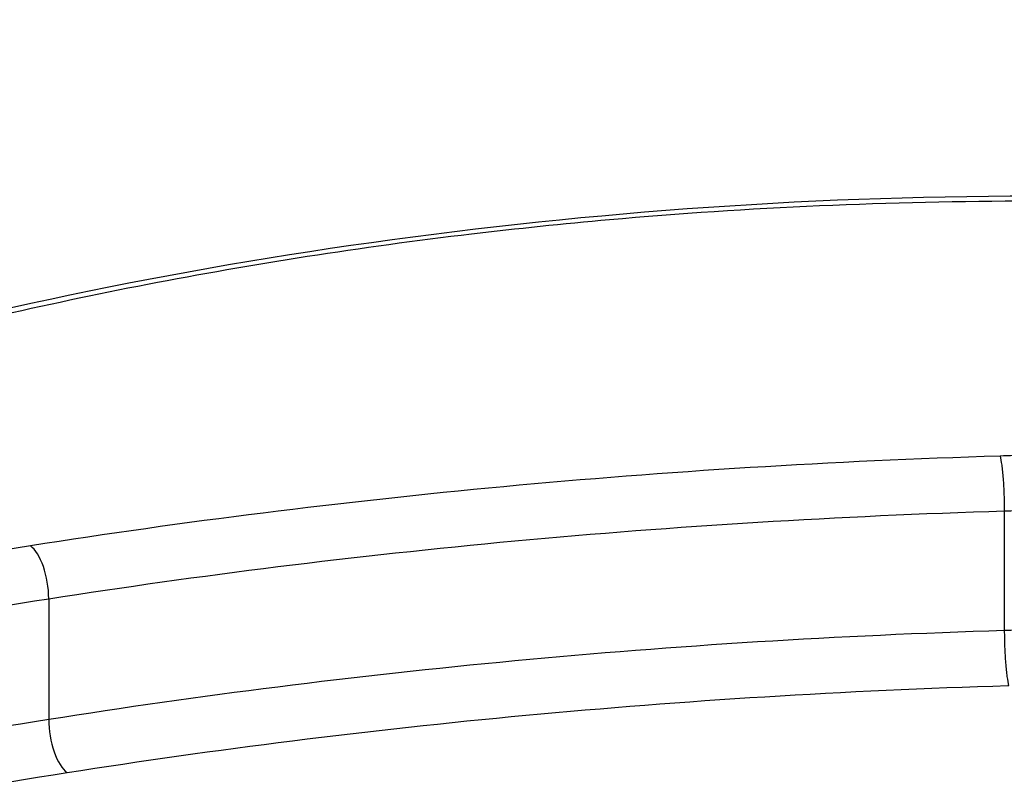
# Model space of a CAD drawing. Units: millimetres. Extents: x -8867 to -2761, y 574 to 6332.
# Drawn here: x -6869 to -6866, y 3802 to 3804 of the extents above; entities that cross this region are included whole.
import ezdxf

# ---------------------------------------------------------------- set-up
doc = ezdxf.new("R2010")
doc.units = ezdxf.units.MM
doc.layers.add('SW_Toestellen', color=2, linetype='Continuous')

msp = doc.modelspace()

# ---------------------------------------------------------------- linework, layer by layer
at = {"layer": 'SW_Toestellen'}
for p, q in [((-6866.3836, 3803.0357), (-6866.3836, 3802.7551)), ((-6868.6253, 3802.8298), (-6868.6253, 3802.5465))]:
    msp.add_line(p, q, dxfattribs=at)
for centre, major_axis, ratio, start_param, end_param in [((-6866.2302, 3804.1879), (-15, 0), 0.965926, 0, 3.141593), ((-6868.6681, 3802.8596), (-0.0156, 0.0988), 0.403714, 4.343466, 5.910831), ((-6868.582, 3802.5168), (0.0154, -0.0988), 0.408929, 4.344032, 5.918201)]:
    msp.add_ellipse(centre, major_axis=major_axis, ratio=ratio, start_param=start_param, end_param=end_param, dxfattribs=at)
for points, knots in [([(-6866.3192, 3803.7739), (-6867.4019, 3803.7739), (-6868.4821, 3803.609), (-6870.1531, 3803.101), (-6870.7789, 3802.7832), (-6871.4634, 3802.2101), (-6871.5764, 3801.9545), (-6871.3493, 3801.5457), (-6870.9888, 3801.3977), (-6870.0037, 3801.2324), (-6869.4594, 3801.1911), (-6868.3717, 3801.1472), (-6867.8576, 3801.1375), (-6866.9952, 3801.129), (-6866.6572, 3801.1276), (-6866.3192, 3801.1276)], [-1.626544, -1.626544, -1.626544, -1.626544, -1.301724, -1.301724, -1.008691, -1.008691, -0.747452, -0.747452, -0.474589, -0.474589, -0.263661, -0.263661, -0.101408, -0.101408, 0, 0, 0, 0]), ([(-6871.4073, 3802.0119), (-6871.4073, 3802.0365), (-6871.4036, 3802.0629), (-6871.3869, 3802.1206), (-6871.3739, 3802.1517), (-6871.3384, 3802.2162), (-6871.3165, 3802.2492), (-6871.2634, 3802.3173), (-6871.2324, 3802.3524), (-6871.1607, 3802.4246), (-6871.12, 3802.4618), (-6871.0288, 3802.5376), (-6870.9783, 3802.5763), (-6870.8673, 3802.6547), (-6870.8069, 3802.6944), (-6870.6765, 3802.7741), (-6870.6065, 3802.8141), (-6870.4572, 3802.8939), (-6870.3779, 3802.9336), (-6870.2106, 3803.0122), (-6870.1225, 3803.0511), (-6869.9381, 3803.1273), (-6869.8417, 3803.1647), (-6869.6419, 3803.2371), (-6869.5384, 3803.2723), (-6869.3249, 3803.3398), (-6869.215, 3803.3722), (-6868.9893, 3803.4339), (-6868.8736, 3803.4632), (-6868.6371, 3803.5182), (-6868.5163, 3803.5439), (-6868.2705, 3803.5914), (-6868.1455, 3803.6132), (-6867.8919, 3803.6527), (-6867.7634, 3803.6703), (-6867.5264, 3803.6984), (-6867.4185, 3803.7096), (-6867.1468, 3803.7337), (-6866.9822, 3803.7446), (-6866.6514, 3803.7592), (-6866.4853, 3803.7629), (-6866.3192, 3803.7629)], [0.8132674, 0.8132674, 0.8132674, 0.8132674, 0.8539312, 0.8539312, 0.8945951, 0.8945951, 0.9329836, 0.9329836, 0.9709376, 0.9709376, 1.0092592, 1.0092592, 1.0481142, 1.0481142, 1.0874718, 1.0874718, 1.1272561, 1.1272561, 1.1673922, 1.1673922, 1.207816, 1.207816, 1.2484726, 1.2484726, 1.2891364, 1.2891364, 1.3298003, 1.3298003, 1.3704641, 1.3704641, 1.411128, 1.411128, 1.4517918, 1.4517918, 1.4924557, 1.4924557, 1.5259779, 1.5259779, 1.5762612, 1.5762612, 1.6265444, 1.6265444, 1.6265444, 1.6265444]), ([(-6866.3937, 3803.1643), (-6866.7867, 3803.1525), (-6867.1767, 3803.1282), (-6867.939, 3803.0569), (-6868.3112, 3803.0099), (-6868.6681, 3802.9539)], [0.0001683, 0.0001683, 0.0001683, 0.0001683, 0.1184874, 0.1184874, 0.2369748, 0.2369748, 0.2369748, 0.2369748]), ([(-6866.2623, 3803.1673), (-6866.2845, 3803.1672), (-6866.3068, 3803.1669), (-6866.3506, 3803.1659), (-6866.3722, 3803.1652), (-6866.3937, 3803.1643)], [0, 0, 0, 0, 0.00667531, 0.00667531, 0.0131759, 0.0131759, 0.0131759, 0.0131759]), ([(-6866.3937, 3803.1643), (-6866.3937, 3803.1642), (-6866.3937, 3803.1641), (-6866.3923, 3803.1593), (-6866.391, 3803.1522), (-6866.3886, 3803.1342), (-6866.3875, 3803.1235), (-6866.3856, 3803.0997), (-6866.3849, 3803.0869), (-6866.3839, 3803.0609), (-6866.3836, 3803.0479), (-6866.3836, 3803.0357)], [-0.01571655, -0.01571655, -0.01571655, -0.01571655, -0.01564383, -0.01564383, -0.01171893, -0.01171893, -0.00781212, -0.00781212, -0.0039059, -0.0039059, 0, 0, 0, 0]), ([(-6868.6253, 3802.8298), (-6868.2738, 3802.8846), (-6867.9072, 3802.9306), (-6867.156, 3803.0004), (-6866.7713, 3803.0242), (-6866.3836, 3803.0357)], [-0.2369748, -0.2369748, -0.2369748, -0.2369748, -0.1184874, -0.1184874, 0, 0, 0, 0]), ([(-6866.3836, 3803.0357), (-6866.3633, 3803.0366), (-6866.3429, 3803.0373), (-6866.3021, 3803.0382), (-6866.2816, 3803.0385), (-6866.2611, 3803.0386)], [-0.01335002, -0.01335002, -0.01335002, -0.01335002, -0.00667531, -0.00667531, 0, 0, 0, 0]), ([(-6868.6681, 3802.9539), (-6869.0244, 3802.8979), (-6869.3683, 3802.835), (-6870.023, 3802.7), (-6870.3339, 3802.6279), (-6870.6251, 3802.5541)], [0, 0, 0, 0, 0.1182714, 0.1182714, 0.236285, 0.236285, 0.236285, 0.236285]), ([(-6870.5579, 3802.4376), (-6870.2703, 3802.51), (-6869.9633, 3802.5807), (-6869.3168, 3802.7131), (-6868.9771, 3802.7749), (-6868.6253, 3802.8298)], [-0.236285, -0.236285, -0.236285, -0.236285, -0.1182714, -0.1182714, 0, 0, 0, 0]), ([(-6866.3836, 3802.7551), (-6866.7716, 3802.7434), (-6867.1565, 3802.7193), (-6867.9078, 3802.6486), (-6868.2742, 3802.602), (-6868.6253, 3802.5465)], [0, 0, 0, 0, 0.1149984, 0.1149984, 0.2299968, 0.2299968, 0.2299968, 0.2299968]), ([(-6866.2611, 3802.7579), (-6866.2816, 3802.7578), (-6866.3021, 3802.7575), (-6866.3429, 3802.7566), (-6866.3633, 3802.7559), (-6866.3836, 3802.7551)], [0, 0, 0, 0, 0.00560125, 0.00560125, 0.0112023, 0.0112023, 0.0112023, 0.0112023]), ([(-6866.3836, 3802.7551), (-6866.3836, 3802.7429), (-6866.3834, 3802.7299), (-6866.3824, 3802.7039), (-6866.3816, 3802.6911), (-6866.3798, 3802.6673), (-6866.3787, 3802.6566), (-6866.3762, 3802.6384), (-6866.3748, 3802.6312), (-6866.3734, 3802.6264), (-6866.3734, 3802.6263), (-6866.3734, 3802.6262)], [-0.01572716, -0.01572716, -0.01572716, -0.01572716, -0.01182123, -0.01182123, -0.00791501, -0.00791501, -0.00400817, -0.00400817, 0, 0, 0.00007311, 0.00007311, 0.00007311, 0.00007311]), ([(-6868.582, 3802.4223), (-6868.2364, 3802.4765), (-6867.8757, 3802.5221), (-6867.136, 3802.5912), (-6866.7571, 3802.6147), (-6866.3751, 3802.6262), (-6866.3745, 3802.6262), (-6866.374, 3802.6262), (-6866.3734, 3802.6262)], [-0.2299968, -0.2299968, -0.2299968, -0.2299968, -0.1149984, -0.1149984, 0, 0, 0, 0.0001766, 0.0001766, 0.0001766, 0.0001766]), ([(-6868.6253, 3802.5465), (-6868.9774, 3802.4909), (-6869.317, 3802.4284), (-6869.9636, 3802.2942), (-6870.2706, 3802.2227), (-6870.5579, 3802.1493)], [0, 0, 0, 0, 0.1156833, 0.1156833, 0.2312987, 0.2312987, 0.2312987, 0.2312987]), ([(-6870.4903, 3802.0328), (-6870.2065, 3802.1047), (-6869.9034, 3802.1748), (-6869.265, 3802.3064), (-6868.9297, 3802.3677), (-6868.582, 3802.4223)], [-0.2312987, -0.2312987, -0.2312987, -0.2312987, -0.1156833, -0.1156833, 0, 0, 0, 0])]:
    msp.add_open_spline(points, degree=3, knots=knots, dxfattribs=at)

doc.saveas('drawing.dxf')
